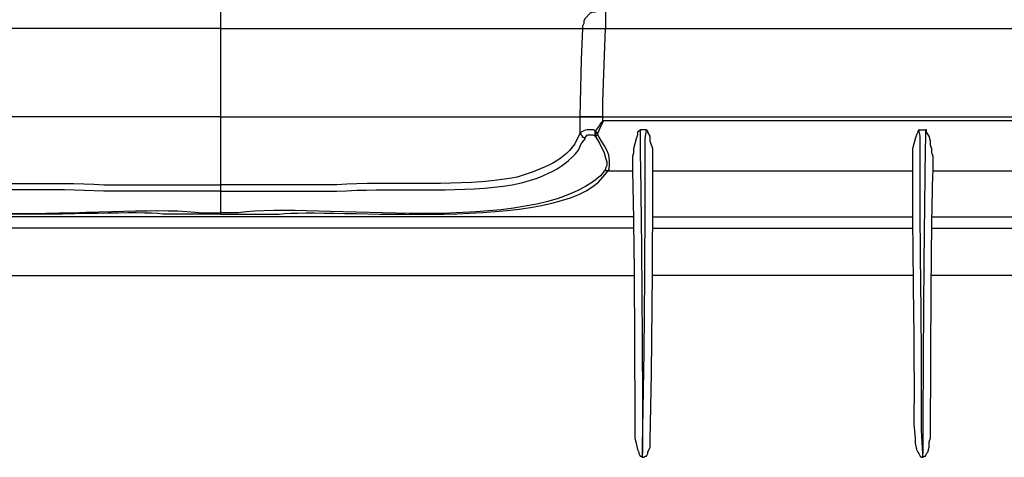
# Model space of a CAD drawing. Units: millimetres. Extents: x 0 to 5289, y 0 to 2100.
# Drawn here: x 1653 to 1783, y 1194 to 1252 of the extents above; entities that cross this region are included whole.
import ezdxf

# ---------------------------------------------------------------- set-up
doc = ezdxf.new("R2010")
doc.units = ezdxf.units.MM
doc.header["$LTSCALE"] = 7.5
doc.layers.add('TK1', color=7, linetype='Continuous', lineweight=25)

msp = doc.modelspace()

# ---------------------------------------------------------------- linework, layer by layer
at = {"layer": 'TK1'}
msp.add_line((1730.083, 1250.755), (1793.075, 1250.755), dxfattribs=at)
for points in [[(1729.237, 1253.125), (1728.898, 1253.125), (1728.728, 1252.956), (1728.389, 1252.956), (1728.052, 1252.786), (1727.374, 1252.109), (1727.204, 1251.77), (1727.204, 1251.431), (1727.035, 1251.092), (1727.035, 1250.755)], [(1729.744, 1239.07), (1729.744, 1241.102), (1729.914, 1246.013), (1730.083, 1250.755)], [(1679.115, 1239.07), (1679.115, 1230.095)], [(1729.067, 1236.868), (1729.406, 1237.716), (1729.745, 1238.392), (1729.745, 1238.562)], [(1729.744, 1239.07), (1837.61, 1239.07)], [(1729.745, 1238.562), (1729.745, 1239.07), (1729.915, 1239.07)], [(1729.745, 1239.07), (1837.779, 1239.07)], [(1834.562, 1238.562), (1729.745, 1238.562)], [(1727.374, 1236.192), (1727.204, 1236.361), (1727.035, 1236.361), (1727.035, 1236.531), (1726.867, 1236.7), (1726.867, 1236.868), (1726.697, 1236.868)], [(1729.067, 1236.868), (1728.728, 1237.207)], [(1728.728, 1236.7), (1728.728, 1237.207)], [(1729.067, 1236.868), (1728.728, 1236.868), (1728.728, 1236.7)], [(1728.728, 1236.531), (1728.728, 1236.7)], [(1728.73, 1236.531), (1728.898, 1236.531), (1728.898, 1236.7), (1729.067, 1236.7)], [(1729.067, 1236.7), (1729.067, 1236.868)], [(1734.655, 1237.377), (1734.486, 1237.207), (1734.316, 1237.038), (1734.316, 1236.7), (1734.147, 1236.192), (1733.809, 1234.837), (1733.809, 1234.329), (1733.64, 1233.821)], [(1736.349, 1233.821), (1736.349, 1234.837), (1736.01, 1235.853), (1736.01, 1236.531), (1735.671, 1237.038), (1735.671, 1237.207), (1735.501, 1237.377)], [(1771.57, 1237.377), (1771.401, 1237.207), (1771.401, 1237.038), (1771.231, 1236.7), (1771.062, 1236.192), (1770.724, 1234.837), (1770.724, 1233.821)], [(1773.433, 1233.821), (1773.264, 1234.329), (1773.264, 1234.837), (1773.094, 1235.346), (1773.094, 1235.853), (1772.925, 1236.531), (1772.586, 1237.038), (1772.586, 1237.377), (1772.416, 1237.377)], [(1730.422, 1231.958), (1730.083, 1231.958), (1730.083, 1232.128)], [(1730.422, 1231.958), (1733.64, 1231.958)], [(1736.349, 1231.958), (1770.724, 1231.958)], [(1773.433, 1231.958), (1796.462, 1231.958)], [(1679.115, 1230.095), (1679.115, 1229.249)], [(1679.115, 1229.249), (1679.115, 1226.37)], [(1733.809, 1225.862), (1624.589, 1225.862)], [(1736.349, 1225.862), (1770.723, 1225.862)], [(1773.262, 1225.862), (1831.175, 1225.862)], [(1733.809, 1224.338), (1624.589, 1224.338)], [(1736.349, 1224.338), (1770.724, 1224.338)], [(1773.264, 1224.338), (1832.7, 1224.338)], [(1624.589, 1218.073), (1733.809, 1218.073)], [(1770.724, 1218.073), (1736.349, 1218.073)], [(1832.869, 1218.073), (1773.264, 1218.073)], [(1733.979, 1196.568), (1734.148, 1195.891), (1734.316, 1195.043), (1734.486, 1194.704), (1734.486, 1194.535), (1734.655, 1194.197), (1734.825, 1194.197), (1734.994, 1194.028)], [(1734.994, 1194.028), (1735.164, 1194.028), (1735.333, 1194.197), (1735.503, 1194.197), (1735.672, 1194.535), (1735.672, 1194.704), (1736.01, 1195.382), (1736.01, 1196.568)], [(1771.062, 1196.568), (1771.062, 1195.891), (1771.231, 1195.043), (1771.401, 1194.704), (1771.57, 1194.535), (1771.74, 1194.197), (1771.909, 1194.028), (1772.079, 1194.028)], [(1772.079, 1194.028), (1772.248, 1194.197), (1772.416, 1194.197), (1772.586, 1194.535), (1772.755, 1194.704), (1772.925, 1195.382), (1772.925, 1196.059), (1773.094, 1196.568)], [(1734.994, 1194.028), (1734.994, 1194.535)], [(1772.079, 1194.028), (1772.079, 1194.535)]]:
    msp.add_lwpolyline(points, dxfattribs=at)
for points, knots in [([(1679.114, 1253.125), (1679.114, 1253.125), (1679.114, 1252.956), (1679.114, 1252.956), (1679.114, 1252.335), (1679.114, 1251.714), (1679.114, 1251.092), (1679.114, 1251.092), (1679.114, 1250.755), (1679.114, 1250.755)], [0, 0, 0, 0, 1, 1, 1, 2, 2, 2, 3, 3, 3, 3]), ([(1730.083, 1253.125), (1730.083, 1253.125), (1730.083, 1252.956), (1730.083, 1252.956), (1730.083, 1252.335), (1730.083, 1251.714), (1730.083, 1251.092), (1730.083, 1251.092), (1730.083, 1250.755), (1730.083, 1250.755)], [0, 0, 0, 0, 1, 1, 1, 2, 2, 2, 3, 3, 3, 3]), ([(1679.114, 1250.755), (1679.114, 1250.755), (1671.325, 1250.755), (1671.325, 1250.755), (1658.173, 1250.755), (1645.021, 1250.755), (1631.87, 1250.755), (1631.87, 1250.755), (1631.362, 1250.755), (1631.362, 1250.755)], [0, 0, 0, 0, 1, 1, 1, 2, 2, 2, 3, 3, 3, 3]), ([(1679.114, 1250.755), (1679.114, 1250.755), (1679.114, 1239.07), (1679.114, 1239.07), (1679.114, 1239.07), (1676.913, 1239.07), (1676.913, 1239.07), (1662.011, 1239.07), (1647.11, 1239.07), (1632.208, 1239.07), (1632.208, 1239.07), (1631.531, 1239.07), (1631.531, 1239.07)], [0, 0, 0, 0, 1, 1, 1, 2, 2, 2, 3, 3, 3, 4, 4, 4, 4]), ([(1679.114, 1250.755), (1679.114, 1250.755), (1687.072, 1250.755), (1687.072, 1250.755), (1700.224, 1250.755), (1713.376, 1250.755), (1726.528, 1250.755), (1726.528, 1250.755), (1727.035, 1250.755), (1727.035, 1250.755), (1727.035, 1250.755), (1726.865, 1246.691), (1726.865, 1246.691), (1726.865, 1246.691), (1726.696, 1239.07), (1726.696, 1239.07)], [0, 0, 0, 0, 1, 1, 1, 2, 2, 2, 3, 3, 3, 4, 4, 4, 5, 5, 5, 5]), ([(1727.035, 1250.755), (1727.035, 1250.755), (1727.204, 1250.755), (1727.204, 1250.755), (1727.939, 1250.755), (1728.672, 1250.755), (1729.406, 1250.755), (1729.406, 1250.755), (1730.083, 1250.755), (1730.083, 1250.755)], [0, 0, 0, 0, 1, 1, 1, 2, 2, 2, 3, 3, 3, 3]), ([(1679.115, 1239.07), (1679.115, 1239.07), (1676.913, 1239.07), (1676.913, 1239.07), (1662.011, 1239.07), (1647.11, 1239.07), (1632.209, 1239.07), (1632.209, 1239.07), (1631.531, 1239.07), (1631.531, 1239.07)], [0, 0, 0, 0, 1, 1, 1, 2, 2, 2, 3, 3, 3, 3]), ([(1679.114, 1239.07), (1679.114, 1239.07), (1681.485, 1239.07), (1681.485, 1239.07), (1696.386, 1239.07), (1711.287, 1239.07), (1726.189, 1239.07), (1726.189, 1239.07), (1726.696, 1239.07), (1726.696, 1239.07)], [0, 0, 0, 0, 1, 1, 1, 2, 2, 2, 3, 3, 3, 3]), ([(1679.115, 1239.07), (1679.115, 1239.07), (1681.485, 1239.07), (1681.485, 1239.07), (1696.386, 1239.07), (1711.288, 1239.07), (1726.189, 1239.07), (1726.189, 1239.07), (1726.697, 1239.07), (1726.697, 1239.07), (1726.697, 1239.07), (1726.697, 1236.868), (1726.697, 1236.868)], [0, 0, 0, 0, 1, 1, 1, 2, 2, 2, 3, 3, 3, 4, 4, 4, 4]), ([(1729.745, 1239.07), (1729.745, 1239.07), (1729.237, 1239.07), (1729.237, 1239.07), (1728.504, 1239.07), (1727.769, 1239.07), (1727.036, 1239.07), (1727.036, 1239.07), (1726.697, 1239.07), (1726.697, 1239.07)], [0, 0, 0, 0, 1, 1, 1, 2, 2, 2, 3, 3, 3, 3]), ([(1726.697, 1239.07), (1726.697, 1239.07), (1727.035, 1239.07), (1727.035, 1239.07), (1727.769, 1239.07), (1728.502, 1239.07), (1729.237, 1239.07), (1729.237, 1239.07), (1729.744, 1239.07), (1729.744, 1239.07)], [0, 0, 0, 0, 1, 1, 1, 2, 2, 2, 3, 3, 3, 3]), ([(1729.744, 1239.07), (1729.744, 1239.07), (1729.237, 1239.07), (1729.237, 1239.07), (1728.502, 1239.07), (1727.769, 1239.07), (1727.035, 1239.07), (1727.035, 1239.07), (1726.697, 1239.07), (1726.697, 1239.07)], [0, 0, 0, 0, 1, 1, 1, 2, 2, 2, 3, 3, 3, 3]), ([(1729.745, 1238.562), (1729.745, 1238.562), (1729.745, 1238.392), (1729.745, 1238.392), (1729.745, 1238.392), (1729.576, 1238.392), (1729.576, 1238.392), (1729.576, 1238.392), (1729.406, 1238.224), (1729.406, 1238.224), (1729.406, 1238.224), (1729.237, 1237.885), (1729.237, 1237.885), (1729.237, 1237.885), (1728.728, 1237.207), (1728.728, 1237.207), (1728.728, 1237.207), (1728.559, 1237.377), (1728.559, 1237.377), (1727.958, 1237.399), (1727.315, 1237.388), (1726.867, 1237.038), (1726.867, 1237.038), (1726.697, 1236.868), (1726.697, 1236.868)], [0, 0, 0, 0, 1, 1, 1, 2, 2, 2, 3, 3, 3, 4, 4, 4, 5, 5, 5, 6, 6, 6, 7, 7, 7, 8, 8, 8, 8]), ([(1679.115, 1229.249), (1679.115, 1229.249), (1663.704, 1229.249), (1663.704, 1229.249), (1656.767, 1229.635), (1649.794, 1229.147), (1642.877, 1229.756), (1642.877, 1229.756), (1641.692, 1229.926), (1641.692, 1229.926), (1641.692, 1229.926), (1640.676, 1230.095), (1640.676, 1230.095), (1637.407, 1230.706), (1633.939, 1231.913), (1631.87, 1234.668), (1631.87, 1234.668), (1631.362, 1235.514), (1631.362, 1235.514), (1631.362, 1235.514), (1631.024, 1236.192), (1631.024, 1236.192), (1631.024, 1236.192), (1631.531, 1236.7), (1631.531, 1236.7), (1631.531, 1236.7), (1631.531, 1236.868), (1631.531, 1236.868), (1631.531, 1236.868), (1631.87, 1236.192), (1631.87, 1236.192), (1631.87, 1236.192), (1632.377, 1235.514), (1632.377, 1235.514), (1634.094, 1233.014), (1637.105, 1232.066), (1639.828, 1231.112), (1639.828, 1231.112), (1641.015, 1230.943), (1641.015, 1230.943), (1641.015, 1230.943), (1642.03, 1230.773), (1642.03, 1230.773), (1648.968, 1229.836), (1656.716, 1230.567), (1663.704, 1230.095), (1663.704, 1230.095), (1679.115, 1230.095), (1679.115, 1230.095)], [0, 0, 0, 0, 1, 1, 1, 2, 2, 2, 3, 3, 3, 4, 4, 4, 5, 5, 5, 6, 6, 6, 7, 7, 7, 8, 8, 8, 9, 9, 9, 10, 10, 10, 11, 11, 11, 12, 12, 12, 13, 13, 13, 14, 14, 14, 15, 15, 15, 16, 16, 16, 16]), ([(1726.697, 1236.868), (1726.697, 1236.868), (1726.019, 1235.514), (1726.019, 1235.514), (1724.264, 1232.957), (1721.196, 1232.031), (1718.4, 1231.112), (1718.4, 1231.112), (1717.383, 1230.943), (1717.383, 1230.943), (1717.383, 1230.943), (1716.367, 1230.773), (1716.367, 1230.773), (1709.379, 1229.831), (1701.562, 1230.569), (1694.524, 1230.095), (1694.524, 1230.095), (1679.115, 1230.095), (1679.115, 1230.095)], [0, 0, 0, 0, 1, 1, 1, 2, 2, 2, 3, 3, 3, 4, 4, 4, 5, 5, 5, 6, 6, 6, 6]), ([(1727.374, 1236.192), (1727.374, 1236.192), (1727.374, 1236.361), (1727.374, 1236.361), (1727.374, 1236.361), (1727.713, 1236.7), (1727.713, 1236.7), (1727.713, 1236.7), (1728.391, 1236.7), (1728.391, 1236.7), (1728.391, 1236.7), (1728.728, 1236.531), (1728.728, 1236.531), (1728.728, 1236.531), (1729.237, 1235.683), (1729.237, 1235.683), (1729.237, 1235.683), (1729.915, 1234.329), (1729.915, 1234.329), (1729.915, 1234.329), (1730.083, 1233.652), (1730.083, 1233.652), (1730.083, 1233.652), (1730.253, 1233.143), (1730.253, 1233.143), (1730.253, 1233.143), (1730.253, 1232.635), (1730.253, 1232.635), (1730.253, 1232.635), (1730.083, 1232.297), (1730.083, 1232.297), (1730.083, 1232.297), (1730.083, 1232.128), (1730.083, 1232.128), (1730.083, 1232.128), (1729.406, 1231.28), (1729.406, 1231.28), (1720.116, 1223.037), (1691.961, 1227.86), (1681.485, 1226.37), (1681.485, 1226.37), (1679.115, 1226.37), (1679.115, 1226.37)], [0, 0, 0, 0, 1, 1, 1, 2, 2, 2, 3, 3, 3, 4, 4, 4, 5, 5, 5, 6, 6, 6, 7, 7, 7, 8, 8, 8, 9, 9, 9, 10, 10, 10, 11, 11, 11, 12, 12, 12, 13, 13, 13, 14, 14, 14, 14]), ([(1730.422, 1231.958), (1730.422, 1231.958), (1730.592, 1232.128), (1730.592, 1232.128), (1730.592, 1234.109), (1730.747, 1233.954), (1729.576, 1235.853), (1729.576, 1235.853), (1729.067, 1236.7), (1729.067, 1236.7)], [0, 0, 0, 0, 1, 1, 1, 2, 2, 2, 3, 3, 3, 3]), ([(1734.655, 1237.377), (1734.655, 1237.377), (1735.501, 1237.377), (1735.501, 1237.377), (1735.501, 1237.377), (1735.333, 1236.192), (1735.333, 1236.192), (1735.344, 1222.862), (1735.274, 1209.37), (1734.994, 1196.059), (1734.994, 1196.059), (1734.994, 1194.535), (1734.994, 1194.535), (1734.994, 1194.535), (1734.994, 1197.583), (1734.994, 1197.583), (1734.935, 1210.42), (1734.879, 1223.368), (1734.655, 1236.192), (1734.655, 1236.192), (1734.655, 1237.377), (1734.655, 1237.377)], [0, 0, 0, 0, 1, 1, 1, 2, 2, 2, 3, 3, 3, 4, 4, 4, 5, 5, 5, 6, 6, 6, 7, 7, 7, 7]), ([(1772.079, 1194.535), (1772.079, 1194.535), (1771.909, 1197.583), (1771.909, 1197.583), (1772.004, 1210.608), (1771.627, 1223.503), (1771.74, 1236.531), (1771.74, 1236.531), (1771.57, 1237.377), (1771.57, 1237.377)], [0, 0, 0, 0, 1, 1, 1, 2, 2, 2, 3, 3, 3, 3]), ([(1771.57, 1237.377), (1771.57, 1237.377), (1772.416, 1237.377), (1772.416, 1237.377), (1772.416, 1237.377), (1772.416, 1236.192), (1772.416, 1236.192), (1772.211, 1222.823), (1772.12, 1209.44), (1772.079, 1196.059), (1772.079, 1196.059), (1772.079, 1194.535), (1772.079, 1194.535)], [0, 0, 0, 0, 1, 1, 1, 2, 2, 2, 3, 3, 3, 4, 4, 4, 4]), ([(1679.115, 1229.249), (1679.115, 1229.249), (1694.524, 1229.249), (1694.524, 1229.249), (1701.44, 1229.642), (1708.445, 1229.139), (1715.352, 1229.758), (1715.352, 1229.758), (1716.537, 1229.926), (1716.537, 1229.926), (1716.537, 1229.926), (1717.722, 1230.095), (1717.722, 1230.095), (1721.016, 1230.717), (1724.386, 1231.996), (1726.528, 1234.668), (1726.528, 1234.668), (1726.867, 1235.514), (1726.867, 1235.514), (1726.867, 1235.514), (1727.374, 1236.192), (1727.374, 1236.192)], [0, 0, 0, 0, 1, 1, 1, 2, 2, 2, 3, 3, 3, 4, 4, 4, 5, 5, 5, 6, 6, 6, 7, 7, 7, 7]), ([(1733.64, 1233.821), (1733.64, 1233.821), (1733.64, 1232.467), (1733.64, 1232.467), (1733.936, 1221.279), (1733.904, 1209.652), (1733.979, 1198.431), (1733.979, 1198.431), (1733.979, 1196.568), (1733.979, 1196.568)], [0, 0, 0, 0, 1, 1, 1, 2, 2, 2, 3, 3, 3, 3]), ([(1736.01, 1196.568), (1736.01, 1196.568), (1736.01, 1196.907), (1736.01, 1196.907), (1736.268, 1208.551), (1736.327, 1220.46), (1736.349, 1232.128), (1736.349, 1232.128), (1736.349, 1233.821), (1736.349, 1233.821)], [0, 0, 0, 0, 1, 1, 1, 2, 2, 2, 3, 3, 3, 3]), ([(1770.724, 1233.821), (1770.724, 1233.821), (1770.724, 1232.467), (1770.724, 1232.467), (1770.636, 1221.082), (1771.02, 1209.833), (1770.892, 1198.431), (1770.892, 1198.431), (1771.062, 1196.568), (1771.062, 1196.568)], [0, 0, 0, 0, 1, 1, 1, 2, 2, 2, 3, 3, 3, 3]), ([(1773.094, 1196.568), (1773.094, 1196.568), (1773.094, 1196.907), (1773.094, 1196.907), (1773.165, 1208.537), (1773.13, 1220.534), (1773.433, 1232.128), (1773.433, 1232.128), (1773.433, 1233.821), (1773.433, 1233.821)], [0, 0, 0, 0, 1, 1, 1, 2, 2, 2, 3, 3, 3, 3]), ([(1679.115, 1226.37), (1679.115, 1226.37), (1679.115, 1226.201), (1679.115, 1226.201), (1679.115, 1226.201), (1671.494, 1226.201), (1671.494, 1226.201), (1665.077, 1227.082), (1634.122, 1223.731), (1628.653, 1231.112), (1628.653, 1231.112), (1627.976, 1231.958), (1627.976, 1231.958)], [0, 0, 0, 0, 1, 1, 1, 2, 2, 2, 3, 3, 3, 4, 4, 4, 4]), ([(1628.315, 1232.128), (1628.315, 1232.128), (1628.992, 1231.28), (1628.992, 1231.28), (1637.724, 1223.107), (1666.846, 1227.812), (1676.743, 1226.37), (1676.743, 1226.37), (1679.115, 1226.37), (1679.115, 1226.37)], [0, 0, 0, 0, 1, 1, 1, 2, 2, 2, 3, 3, 3, 3]), ([(1679.115, 1226.201), (1679.115, 1226.201), (1686.904, 1226.201), (1686.904, 1226.201), (1693.51, 1227.082), (1724.126, 1223.734), (1729.744, 1231.112), (1729.744, 1231.112), (1730.422, 1231.958), (1730.422, 1231.958)], [0, 0, 0, 0, 1, 1, 1, 2, 2, 2, 3, 3, 3, 3])]:
    msp.add_open_spline(points, degree=3, knots=knots, dxfattribs=at)

doc.saveas('drawing.dxf')
